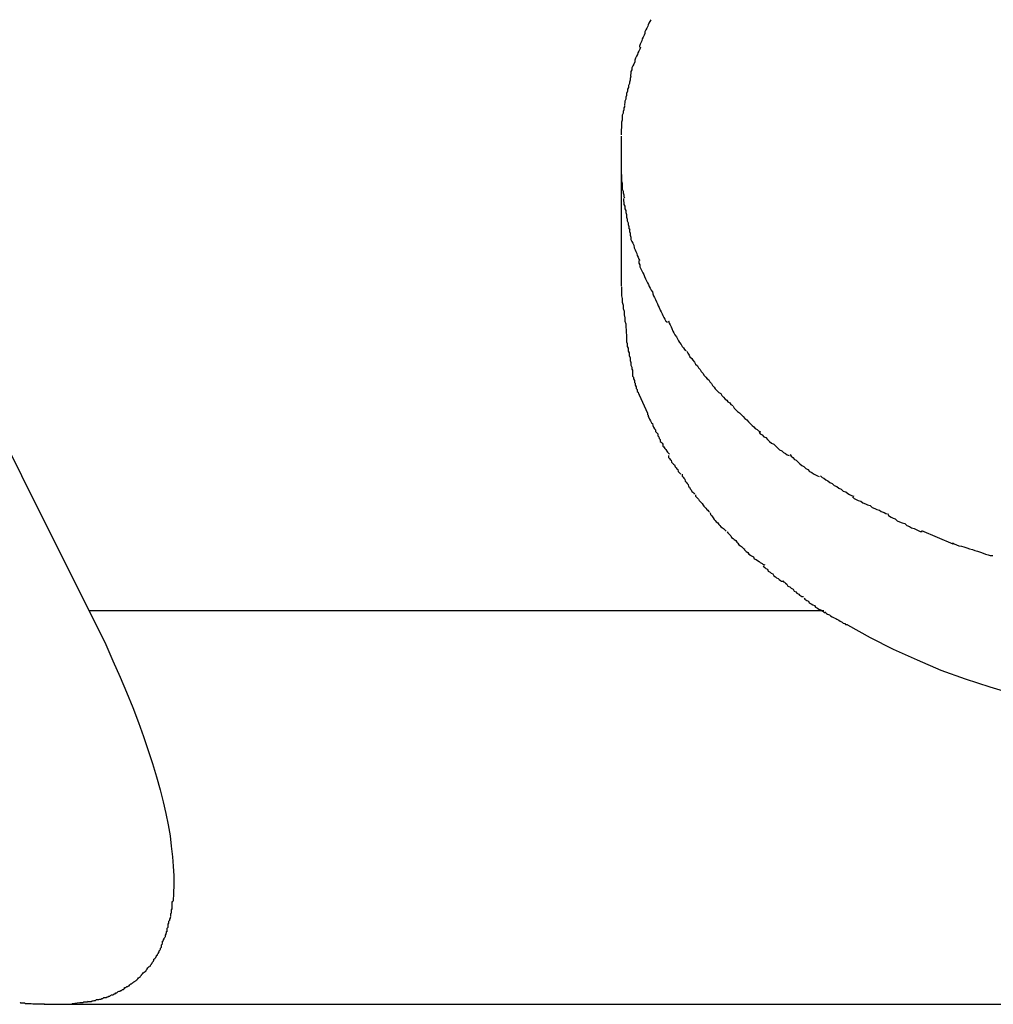
# Model space of a CAD drawing. Extents: x -74 to 74, y -26 to 26.
# Drawn here: x 20 to 20, y 19 to 19 of the extents above; entities that cross this region are included whole.
import ezdxf

# ---------------------------------------------------------------- set-up
doc = ezdxf.new("R2010")
doc.units = 0
doc.layers.get('0').update_dxf_attribs({"linetype": 'CONTINUOUS'})

msp = doc.modelspace()

# ---------------------------------------------------------------- linework, layer by layer
at = {"color": 0}
for points in [[(20.3531, 19.4675), (20.3531, 19.4675), (20.3528, 19.4669), (20.3525, 19.4664), (20.3522, 19.4658), (20.3521, 19.4654), (20.3518, 19.4648), (20.3515, 19.4642), (20.3512, 19.4636), (20.3512, 19.4631), (20.3509, 19.4625), (20.3506, 19.4619), (20.3503, 19.4613), (20.3502, 19.4607), (20.3499, 19.4601), (20.3497, 19.4596), (20.3494, 19.459), (20.3494, 19.4587)], [(20.3531, 19.4675), (20.3531, 19.4675), (20.3528, 19.4669), (20.3525, 19.4664), (20.3522, 19.4658), (20.3521, 19.4654), (20.3518, 19.4648), (20.3515, 19.4642), (20.3512, 19.4636), (20.3512, 19.4631), (20.3509, 19.4625), (20.3506, 19.4619), (20.3503, 19.4613), (20.3502, 19.4607), (20.3499, 19.4601), (20.3497, 19.4596), (20.3494, 19.459), (20.3494, 19.4587)], [(20.3498, 19.4586), (20.3498, 19.4586), (20.3495, 19.458), (20.3492, 19.4574), (20.3489, 19.4568), (20.3488, 19.4563), (20.3485, 19.4557), (20.3482, 19.4551), (20.3479, 19.4545), (20.3479, 19.4539), (20.3476, 19.4532), (20.3473, 19.4526), (20.347, 19.452), (20.347, 19.4514), (20.3467, 19.4508), (20.3467, 19.4502), (20.3466, 19.4496), (20.3466, 19.4493)], [(20.3498, 19.4586), (20.3498, 19.4586), (20.3495, 19.458), (20.3492, 19.4574), (20.3489, 19.4568), (20.3488, 19.4563), (20.3485, 19.4557), (20.3482, 19.4551), (20.3479, 19.4545), (20.3479, 19.4539), (20.3476, 19.4532), (20.3473, 19.4526), (20.347, 19.452), (20.347, 19.4514), (20.3467, 19.4508), (20.3467, 19.4502), (20.3466, 19.4496), (20.3466, 19.4493)], [(20.0852, 19.4513), (20.1722, 19.2772)], [(20.3467, 19.4492), (20.3467, 19.4492), (20.3464, 19.4486), (20.3464, 19.448), (20.3462, 19.4474), (20.3462, 19.4469), (20.3459, 19.4463), (20.3459, 19.4457), (20.3456, 19.4451), (20.3456, 19.4445), (20.3453, 19.4437), (20.3453, 19.4431), (20.345, 19.4425), (20.345, 19.4419), (20.3447, 19.4413), (20.3447, 19.4408), (20.3446, 19.4402), (20.3446, 19.4399)], [(20.3467, 19.4492), (20.3467, 19.4492), (20.3464, 19.4486), (20.3464, 19.448), (20.3462, 19.4474), (20.3462, 19.4469), (20.3459, 19.4463), (20.3459, 19.4457), (20.3456, 19.4451), (20.3456, 19.4445), (20.3453, 19.4437), (20.3453, 19.4431), (20.345, 19.4425), (20.345, 19.4419), (20.3447, 19.4413), (20.3447, 19.4408), (20.3446, 19.4402), (20.3446, 19.4399)], [(20.3447, 19.4397), (20.3447, 19.4397), (20.3444, 19.4391), (20.3444, 19.4385), (20.3442, 19.4379), (20.3442, 19.4374), (20.3439, 19.4368), (20.3439, 19.4362), (20.3439, 19.4356), (20.3439, 19.4351), (20.3436, 19.4345), (20.3436, 19.4339), (20.3436, 19.4333), (20.3436, 19.4327), (20.3435, 19.4321), (20.3435, 19.4315), (20.3435, 19.4309), (20.3435, 19.4304)], [(20.3447, 19.4397), (20.3447, 19.4397), (20.3444, 19.4391), (20.3444, 19.4385), (20.3442, 19.4379), (20.3442, 19.4374), (20.3439, 19.4368), (20.3439, 19.4362), (20.3439, 19.4356), (20.3439, 19.4351), (20.3436, 19.4345), (20.3436, 19.4339), (20.3436, 19.4333), (20.3436, 19.4327), (20.3435, 19.4321), (20.3435, 19.4315), (20.3435, 19.4309), (20.3435, 19.4304)], [(20.3435, 19.43), (20.3435, 19.43), (20.3435, 19.4294), (20.3435, 19.4291), (20.3435, 19.4288), (20.3435, 19.4285), (20.3435, 19.4279), (20.3435, 19.4276), (20.3435, 19.4273), (20.3435, 19.427), (20.3435, 19.4264), (20.3435, 19.4261), (20.3435, 19.4258), (20.3435, 19.4255), (20.3435, 19.4249), (20.3435, 19.4246), (20.3435, 19.4243), (20.3435, 19.424), (20.3435, 19.424), (20.3435, 19.4237), (20.3435, 19.4234), (20.3435, 19.4231), (20.3435, 19.4228), (20.3435, 19.4225), (20.3435, 19.4222), (20.3435, 19.4219), (20.3435, 19.4219), (20.3435, 19.4216), (20.3435, 19.4213), (20.3435, 19.421), (20.3435, 19.4208), (20.3435, 19.4205), (20.3435, 19.4202), (20.3435, 19.4199), (20.3435, 19.4199)], [(20.3435, 19.43), (20.3435, 19.43), (20.3435, 19.4294), (20.3435, 19.4291), (20.3435, 19.4288), (20.3435, 19.4285), (20.3435, 19.4279), (20.3435, 19.4276), (20.3435, 19.4273), (20.3435, 19.427), (20.3435, 19.4264), (20.3435, 19.4261), (20.3435, 19.4258), (20.3435, 19.4255), (20.3435, 19.4249), (20.3435, 19.4246), (20.3435, 19.4243), (20.3435, 19.424), (20.3435, 19.424), (20.3435, 19.4237), (20.3435, 19.4234), (20.3435, 19.4231), (20.3435, 19.4228), (20.3435, 19.4225), (20.3435, 19.4222), (20.3435, 19.4219), (20.3435, 19.4219), (20.3435, 19.4216), (20.3435, 19.4213), (20.3435, 19.421), (20.3435, 19.4208), (20.3435, 19.4205), (20.3435, 19.4202), (20.3435, 19.4199), (20.3435, 19.4199)], [(20.3435, 19.4241), (20.3435, 19.3817)], [(20.3435, 19.42), (20.3435, 19.42), (20.3435, 19.4192), (20.3435, 19.4186), (20.3435, 19.418), (20.3436, 19.4174), (20.3436, 19.4167), (20.3436, 19.4161), (20.3436, 19.4155), (20.3439, 19.4149), (20.3439, 19.4141), (20.3439, 19.4135), (20.3439, 19.4129), (20.3442, 19.4123), (20.3442, 19.4117), (20.3444, 19.4111), (20.3444, 19.4105), (20.3447, 19.4101)], [(20.3435, 19.42), (20.3435, 19.42), (20.3435, 19.4192), (20.3435, 19.4186), (20.3435, 19.418), (20.3436, 19.4174), (20.3436, 19.4167), (20.3436, 19.4161), (20.3436, 19.4155), (20.3439, 19.4149), (20.3439, 19.4141), (20.3439, 19.4135), (20.3439, 19.4129), (20.3442, 19.4123), (20.3442, 19.4117), (20.3444, 19.4111), (20.3444, 19.4105), (20.3447, 19.4101)], [(20.3443, 19.4099), (20.3443, 19.4099), (20.3443, 19.4092), (20.3444, 19.4086), (20.3444, 19.408), (20.3447, 19.4074), (20.3447, 19.4066), (20.345, 19.406), (20.345, 19.4054), (20.3453, 19.4048), (20.3453, 19.4039), (20.3455, 19.4033), (20.3455, 19.4027), (20.3458, 19.4021), (20.3458, 19.4015), (20.346, 19.4009), (20.346, 19.4003), (20.3463, 19.3998)], [(20.3443, 19.4099), (20.3443, 19.4099), (20.3443, 19.4092), (20.3444, 19.4086), (20.3444, 19.408), (20.3447, 19.4074), (20.3447, 19.4066), (20.345, 19.406), (20.345, 19.4054), (20.3453, 19.4048), (20.3453, 19.4039), (20.3455, 19.4033), (20.3455, 19.4027), (20.3458, 19.4021), (20.3458, 19.4015), (20.346, 19.4009), (20.346, 19.4003), (20.3463, 19.3998)], [(20.3462, 19.4001), (20.3462, 19.4001), (20.3462, 19.3993), (20.3464, 19.3987), (20.3464, 19.3981), (20.3467, 19.3975), (20.3467, 19.3967), (20.347, 19.3961), (20.3473, 19.3955), (20.3476, 19.3949), (20.3477, 19.394), (20.348, 19.3934), (20.3483, 19.3928), (20.3486, 19.3922), (20.3487, 19.3916), (20.349, 19.391), (20.3492, 19.3904), (20.3495, 19.3899)], [(20.3462, 19.4001), (20.3462, 19.4001), (20.3462, 19.3993), (20.3464, 19.3987), (20.3464, 19.3981), (20.3467, 19.3975), (20.3467, 19.3967), (20.347, 19.3961), (20.3473, 19.3955), (20.3476, 19.3949), (20.3477, 19.394), (20.348, 19.3934), (20.3483, 19.3928), (20.3486, 19.3922), (20.3487, 19.3916), (20.349, 19.391), (20.3492, 19.3904), (20.3495, 19.3899)], [(20.3492, 19.3899), (20.3492, 19.3899), (20.3492, 19.3891), (20.3495, 19.3885), (20.3496, 19.3879), (20.3499, 19.3873), (20.3502, 19.3866), (20.3505, 19.386), (20.3508, 19.3854), (20.3511, 19.3848), (20.3514, 19.384), (20.3517, 19.3834), (20.352, 19.3828), (20.3523, 19.3822), (20.3526, 19.3816), (20.3529, 19.381), (20.3532, 19.3804), (20.3535, 19.38)], [(20.3492, 19.3899), (20.3492, 19.3899), (20.3492, 19.3891), (20.3495, 19.3885), (20.3496, 19.3879), (20.3499, 19.3873), (20.3502, 19.3866), (20.3505, 19.386), (20.3508, 19.3854), (20.3511, 19.3848), (20.3514, 19.384), (20.3517, 19.3834), (20.352, 19.3828), (20.3523, 19.3822), (20.3526, 19.3816), (20.3529, 19.381), (20.3532, 19.3804), (20.3535, 19.38)], [(20.3437, 19.3815), (20.3437, 19.3815), (20.3437, 19.3805), (20.3437, 19.3796), (20.3437, 19.3786), (20.3439, 19.3777), (20.3439, 19.3765), (20.3442, 19.3756), (20.3442, 19.3745), (20.3445, 19.3736), (20.3445, 19.3724), (20.3447, 19.3715), (20.3447, 19.3704), (20.345, 19.3695), (20.345, 19.3685), (20.3451, 19.3676), (20.3451, 19.3667), (20.3453, 19.366)], [(20.3437, 19.3815), (20.3437, 19.3815), (20.3437, 19.3805), (20.3437, 19.3796), (20.3437, 19.3786), (20.3439, 19.3777), (20.3439, 19.3765), (20.3442, 19.3756), (20.3442, 19.3745), (20.3445, 19.3736), (20.3445, 19.3724), (20.3447, 19.3715), (20.3447, 19.3704), (20.345, 19.3695), (20.345, 19.3685), (20.3451, 19.3676), (20.3451, 19.3667), (20.3453, 19.366)], [(20.3536, 19.38), (20.3536, 19.38), (20.3537, 19.3792), (20.354, 19.3786), (20.3543, 19.378), (20.3546, 19.3774), (20.3549, 19.3766), (20.3552, 19.376), (20.3555, 19.3754), (20.3558, 19.3748), (20.3561, 19.374), (20.3564, 19.3734), (20.3567, 19.3728), (20.357, 19.3722), (20.3573, 19.3716), (20.3576, 19.371), (20.3579, 19.3704), (20.3585, 19.3701)], [(20.3536, 19.38), (20.3536, 19.38), (20.3537, 19.3792), (20.354, 19.3786), (20.3543, 19.378), (20.3546, 19.3774), (20.3549, 19.3766), (20.3552, 19.376), (20.3555, 19.3754), (20.3558, 19.3748), (20.3561, 19.374), (20.3564, 19.3734), (20.3567, 19.3728), (20.357, 19.3722), (20.3573, 19.3716), (20.3576, 19.371), (20.3579, 19.3704), (20.3585, 19.3701)], [(20.3588, 19.3705), (20.3588, 19.3705), (20.359, 19.3698), (20.3593, 19.3692), (20.3596, 19.3686), (20.3599, 19.368), (20.3602, 19.3672), (20.3605, 19.3666), (20.3608, 19.366), (20.3614, 19.3654), (20.3617, 19.3647), (20.362, 19.3641), (20.3623, 19.3635), (20.3629, 19.3629), (20.3632, 19.3623), (20.3636, 19.3618), (20.3639, 19.3613), (20.3645, 19.361)], [(20.3588, 19.3705), (20.3588, 19.3705), (20.359, 19.3698), (20.3593, 19.3692), (20.3596, 19.3686), (20.3599, 19.368), (20.3602, 19.3672), (20.3605, 19.3666), (20.3608, 19.366), (20.3614, 19.3654), (20.3617, 19.3647), (20.362, 19.3641), (20.3623, 19.3635), (20.3629, 19.3629), (20.3632, 19.3623), (20.3636, 19.3618), (20.3639, 19.3613), (20.3645, 19.361)], [(20.3453, 19.3662), (20.3453, 19.3662), (20.3453, 19.3653), (20.3453, 19.3647), (20.3453, 19.3638), (20.3455, 19.3632), (20.3455, 19.3623), (20.3458, 19.3617), (20.3458, 19.3608), (20.3461, 19.3602), (20.3461, 19.3593), (20.3464, 19.3586), (20.3464, 19.3577), (20.3467, 19.3571), (20.3467, 19.3562), (20.347, 19.3556), (20.347, 19.355), (20.3473, 19.3544)], [(20.3453, 19.3662), (20.3453, 19.3662), (20.3453, 19.3653), (20.3453, 19.3647), (20.3453, 19.3638), (20.3455, 19.3632), (20.3455, 19.3623), (20.3458, 19.3617), (20.3458, 19.3608), (20.3461, 19.3602), (20.3461, 19.3593), (20.3464, 19.3586), (20.3464, 19.3577), (20.3467, 19.3571), (20.3467, 19.3562), (20.347, 19.3556), (20.347, 19.355), (20.3473, 19.3544)], [(20.3647, 19.3607), (20.3647, 19.3607), (20.365, 19.3601), (20.3654, 19.3595), (20.3657, 19.3589), (20.3663, 19.3584), (20.3666, 19.3578), (20.3672, 19.3572), (20.3675, 19.3566), (20.3681, 19.356), (20.3684, 19.3554), (20.369, 19.3548), (20.3693, 19.3542), (20.3699, 19.3536), (20.3702, 19.353), (20.3708, 19.3524), (20.3712, 19.3518), (20.3718, 19.3515)], [(20.3647, 19.3607), (20.3647, 19.3607), (20.365, 19.3601), (20.3654, 19.3595), (20.3657, 19.3589), (20.3663, 19.3584), (20.3666, 19.3578), (20.3672, 19.3572), (20.3675, 19.3566), (20.3681, 19.356), (20.3684, 19.3554), (20.369, 19.3548), (20.3693, 19.3542), (20.3699, 19.3536), (20.3702, 19.353), (20.3708, 19.3524), (20.3712, 19.3518), (20.3718, 19.3515)], [(20.3472, 19.3543), (20.3472, 19.3543), (20.3472, 19.3537), (20.3472, 19.3533), (20.3472, 19.3527), (20.3475, 19.3524), (20.3475, 19.3518), (20.3478, 19.3513), (20.3478, 19.3507), (20.3481, 19.3504), (20.3481, 19.3498), (20.3484, 19.3493), (20.3484, 19.3487), (20.3487, 19.3484), (20.3487, 19.3478), (20.349, 19.3475), (20.3491, 19.347), (20.3494, 19.3467)], [(20.3472, 19.3543), (20.3472, 19.3543), (20.3472, 19.3537), (20.3472, 19.3533), (20.3472, 19.3527), (20.3475, 19.3524), (20.3475, 19.3518), (20.3478, 19.3513), (20.3478, 19.3507), (20.3481, 19.3504), (20.3481, 19.3498), (20.3484, 19.3493), (20.3484, 19.3487), (20.3487, 19.3484), (20.3487, 19.3478), (20.349, 19.3475), (20.3491, 19.347), (20.3494, 19.3467)], [(20.3718, 19.3515), (20.3718, 19.3515), (20.3721, 19.3509), (20.3726, 19.3503), (20.3729, 19.3497), (20.3735, 19.3492), (20.3738, 19.3486), (20.3744, 19.348), (20.375, 19.3474), (20.3756, 19.3471), (20.3759, 19.3465), (20.3765, 19.3459), (20.377, 19.3453), (20.3776, 19.345), (20.3779, 19.3444), (20.3785, 19.3441), (20.3789, 19.3436), (20.3795, 19.3433)], [(20.3718, 19.3515), (20.3718, 19.3515), (20.3721, 19.3509), (20.3726, 19.3503), (20.3729, 19.3497), (20.3735, 19.3492), (20.3738, 19.3486), (20.3744, 19.348), (20.375, 19.3474), (20.3756, 19.3471), (20.3759, 19.3465), (20.3765, 19.3459), (20.377, 19.3453), (20.3776, 19.345), (20.3779, 19.3444), (20.3785, 19.3441), (20.3789, 19.3436), (20.3795, 19.3433)], [(20.3521, 19.3407), (20.3494, 19.3466)], [(20.352, 19.3409), (20.352, 19.3409), (20.352, 19.3404), (20.3522, 19.3401), (20.3522, 19.3397), (20.3525, 19.3394), (20.3527, 19.3388), (20.353, 19.3383), (20.3533, 19.3377), (20.3536, 19.3374), (20.3537, 19.3368), (20.354, 19.3363), (20.3543, 19.3357), (20.3546, 19.3354), (20.3546, 19.3349), (20.3549, 19.3346), (20.3551, 19.3343), (20.3554, 19.3341)], [(20.352, 19.3409), (20.352, 19.3409), (20.352, 19.3404), (20.3522, 19.3401), (20.3522, 19.3397), (20.3525, 19.3394), (20.3527, 19.3388), (20.353, 19.3383), (20.3533, 19.3377), (20.3536, 19.3374), (20.3537, 19.3368), (20.354, 19.3363), (20.3543, 19.3357), (20.3546, 19.3354), (20.3546, 19.3349), (20.3549, 19.3346), (20.3551, 19.3343), (20.3554, 19.3341)], [(20.3796, 19.343), (20.3796, 19.343), (20.3799, 19.3424), (20.3805, 19.3419), (20.381, 19.3413), (20.3816, 19.3409), (20.3822, 19.3403), (20.3828, 19.3397), (20.3834, 19.3391), (20.384, 19.3386), (20.3845, 19.338), (20.3851, 19.3374), (20.3857, 19.3368), (20.3863, 19.3364), (20.3867, 19.3358), (20.3873, 19.3355), (20.3878, 19.3351), (20.3884, 19.3348)], [(20.3796, 19.343), (20.3796, 19.343), (20.3799, 19.3424), (20.3805, 19.3419), (20.381, 19.3413), (20.3816, 19.3409), (20.3822, 19.3403), (20.3828, 19.3397), (20.3834, 19.3391), (20.384, 19.3386), (20.3845, 19.338), (20.3851, 19.3374), (20.3857, 19.3368), (20.3863, 19.3364), (20.3867, 19.3358), (20.3873, 19.3355), (20.3878, 19.3351), (20.3884, 19.3348)], [(20.3554, 19.3341), (20.3554, 19.3341), (20.3554, 19.3335), (20.3557, 19.3332), (20.3558, 19.3326), (20.3561, 19.3323), (20.3561, 19.3317), (20.3564, 19.3314), (20.3567, 19.3311), (20.357, 19.3308), (20.357, 19.3302), (20.3573, 19.3299), (20.3576, 19.3294), (20.3579, 19.3291), (20.3582, 19.3285), (20.3585, 19.3282), (20.3588, 19.3279), (20.3591, 19.3276)], [(20.3554, 19.3341), (20.3554, 19.3341), (20.3554, 19.3335), (20.3557, 19.3332), (20.3558, 19.3326), (20.3561, 19.3323), (20.3561, 19.3317), (20.3564, 19.3314), (20.3567, 19.3311), (20.357, 19.3308), (20.357, 19.3302), (20.3573, 19.3299), (20.3576, 19.3294), (20.3579, 19.3291), (20.3582, 19.3285), (20.3585, 19.3282), (20.3588, 19.3279), (20.3591, 19.3276)], [(20.388, 19.3347), (20.388, 19.3347), (20.3883, 19.3341), (20.3889, 19.3338), (20.3895, 19.3332), (20.3901, 19.3329), (20.3907, 19.3323), (20.3913, 19.3317), (20.3919, 19.3311), (20.3927, 19.3308), (20.3933, 19.3302), (20.3939, 19.3296), (20.3945, 19.329), (20.3953, 19.3287), (20.3958, 19.3281), (20.3964, 19.3278), (20.397, 19.3274), (20.3976, 19.3271)], [(20.388, 19.3347), (20.388, 19.3347), (20.3883, 19.3341), (20.3889, 19.3338), (20.3895, 19.3332), (20.3901, 19.3329), (20.3907, 19.3323), (20.3913, 19.3317), (20.3919, 19.3311), (20.3927, 19.3308), (20.3933, 19.3302), (20.3939, 19.3296), (20.3945, 19.329), (20.3953, 19.3287), (20.3958, 19.3281), (20.3964, 19.3278), (20.397, 19.3274), (20.3976, 19.3271)], [(20.398, 19.3275), (20.398, 19.3275), (20.3983, 19.3269), (20.3988, 19.3265), (20.3993, 19.3259), (20.3999, 19.3256), (20.4005, 19.325), (20.4011, 19.3245), (20.4017, 19.3239), (20.4024, 19.3236), (20.403, 19.323), (20.4036, 19.3226), (20.4042, 19.322), (20.4049, 19.3217), (20.4055, 19.3212), (20.4061, 19.3209), (20.4067, 19.3206), (20.4073, 19.3204)], [(20.398, 19.3275), (20.398, 19.3275), (20.3983, 19.3269), (20.3988, 19.3265), (20.3993, 19.3259), (20.3999, 19.3256), (20.4005, 19.325), (20.4011, 19.3245), (20.4017, 19.3239), (20.4024, 19.3236), (20.403, 19.323), (20.4036, 19.3226), (20.4042, 19.322), (20.4049, 19.3217), (20.4055, 19.3212), (20.4061, 19.3209), (20.4067, 19.3206), (20.4073, 19.3204)], [(20.3588, 19.3271), (20.3588, 19.3271), (20.3588, 19.3265), (20.3591, 19.3262), (20.3593, 19.3259), (20.3596, 19.3256), (20.3598, 19.325), (20.3601, 19.3247), (20.3604, 19.3244), (20.3607, 19.3241), (20.3609, 19.3235), (20.3612, 19.3232), (20.3615, 19.3229), (20.3618, 19.3226), (20.3619, 19.322), (20.3622, 19.3217), (20.3625, 19.3214), (20.3628, 19.3211)], [(20.3588, 19.3271), (20.3588, 19.3271), (20.3588, 19.3265), (20.3591, 19.3262), (20.3593, 19.3259), (20.3596, 19.3256), (20.3598, 19.325), (20.3601, 19.3247), (20.3604, 19.3244), (20.3607, 19.3241), (20.3609, 19.3235), (20.3612, 19.3232), (20.3615, 19.3229), (20.3618, 19.3226), (20.3619, 19.322), (20.3622, 19.3217), (20.3625, 19.3214), (20.3628, 19.3211)], [(20.3632, 19.3211), (20.3632, 19.3211), (20.3632, 19.3205), (20.3635, 19.3202), (20.3637, 19.3198), (20.364, 19.3195), (20.3642, 19.3189), (20.3645, 19.3186), (20.3648, 19.3181), (20.3651, 19.3178), (20.3652, 19.3172), (20.3655, 19.3169), (20.3658, 19.3164), (20.3661, 19.3161), (20.3663, 19.3156), (20.3666, 19.3153), (20.3669, 19.315), (20.3672, 19.3147)], [(20.3632, 19.3211), (20.3632, 19.3211), (20.3632, 19.3205), (20.3635, 19.3202), (20.3637, 19.3198), (20.364, 19.3195), (20.3642, 19.3189), (20.3645, 19.3186), (20.3648, 19.3181), (20.3651, 19.3178), (20.3652, 19.3172), (20.3655, 19.3169), (20.3658, 19.3164), (20.3661, 19.3161), (20.3663, 19.3156), (20.3666, 19.3153), (20.3669, 19.315), (20.3672, 19.3147)], [(20.4077, 19.3206), (20.4077, 19.3206), (20.4082, 19.3201), (20.4088, 19.3198), (20.4094, 19.3193), (20.4101, 19.319), (20.4107, 19.3184), (20.4115, 19.3181), (20.4121, 19.3175), (20.413, 19.3172), (20.4136, 19.3166), (20.4144, 19.3163), (20.415, 19.3157), (20.4159, 19.3154), (20.4165, 19.3149), (20.4171, 19.3146), (20.4177, 19.3143), (20.4185, 19.3141)], [(20.4077, 19.3206), (20.4077, 19.3206), (20.4082, 19.3201), (20.4088, 19.3198), (20.4094, 19.3193), (20.4101, 19.319), (20.4107, 19.3184), (20.4115, 19.3181), (20.4121, 19.3175), (20.413, 19.3172), (20.4136, 19.3166), (20.4144, 19.3163), (20.415, 19.3157), (20.4159, 19.3154), (20.4165, 19.3149), (20.4171, 19.3146), (20.4177, 19.3143), (20.4185, 19.3141)], [(20.3675, 19.3145), (20.3675, 19.3145), (20.3675, 19.314), (20.3678, 19.3137), (20.3681, 19.3134), (20.3684, 19.3131), (20.3687, 19.3126), (20.369, 19.3123), (20.3693, 19.312), (20.3696, 19.3117), (20.3699, 19.3111), (20.3702, 19.3108), (20.3705, 19.3105), (20.3708, 19.3102), (20.3711, 19.3098), (20.3714, 19.3095), (20.3717, 19.3092), (20.372, 19.3089)], [(20.3675, 19.3145), (20.3675, 19.3145), (20.3675, 19.314), (20.3678, 19.3137), (20.3681, 19.3134), (20.3684, 19.3131), (20.3687, 19.3126), (20.369, 19.3123), (20.3693, 19.312), (20.3696, 19.3117), (20.3699, 19.3111), (20.3702, 19.3108), (20.3705, 19.3105), (20.3708, 19.3102), (20.3711, 19.3098), (20.3714, 19.3095), (20.3717, 19.3092), (20.372, 19.3089)], [(20.418, 19.3138), (20.418, 19.3138), (20.4186, 19.3133), (20.4192, 19.313), (20.4198, 19.3127), (20.4207, 19.3124), (20.4213, 19.3119), (20.4222, 19.3116), (20.4228, 19.3113), (20.4237, 19.311), (20.4243, 19.3104), (20.4252, 19.3101), (20.4258, 19.3098), (20.4267, 19.3095), (20.4273, 19.3091), (20.4282, 19.3088), (20.4288, 19.3085), (20.4297, 19.3083)], [(20.418, 19.3138), (20.418, 19.3138), (20.4186, 19.3133), (20.4192, 19.313), (20.4198, 19.3127), (20.4207, 19.3124), (20.4213, 19.3119), (20.4222, 19.3116), (20.4228, 19.3113), (20.4237, 19.311), (20.4243, 19.3104), (20.4252, 19.3101), (20.4258, 19.3098), (20.4267, 19.3095), (20.4273, 19.3091), (20.4282, 19.3088), (20.4288, 19.3085), (20.4297, 19.3083)], [(20.3722, 19.3087), (20.3722, 19.3087), (20.3723, 19.3081), (20.3726, 19.3078), (20.3729, 19.3074), (20.3732, 19.3071), (20.3735, 19.3065), (20.3738, 19.3062), (20.3741, 19.3058), (20.3747, 19.3055), (20.375, 19.3049), (20.3753, 19.3046), (20.3756, 19.3042), (20.3762, 19.3039), (20.3765, 19.3036), (20.3768, 19.3033), (20.3771, 19.303), (20.3774, 19.3028)], [(20.3722, 19.3087), (20.3722, 19.3087), (20.3723, 19.3081), (20.3726, 19.3078), (20.3729, 19.3074), (20.3732, 19.3071), (20.3735, 19.3065), (20.3738, 19.3062), (20.3741, 19.3058), (20.3747, 19.3055), (20.375, 19.3049), (20.3753, 19.3046), (20.3756, 19.3042), (20.3762, 19.3039), (20.3765, 19.3036), (20.3768, 19.3033), (20.3771, 19.303), (20.3774, 19.3028)], [(20.4295, 19.3079), (20.4295, 19.3079), (20.4299, 19.3076), (20.4305, 19.3073), (20.4311, 19.307), (20.4318, 19.3067), (20.4324, 19.3061), (20.4332, 19.3058), (20.434, 19.3055), (20.4349, 19.3052), (20.4355, 19.3046), (20.4364, 19.3043), (20.437, 19.3039), (20.4379, 19.3036), (20.4385, 19.3033), (20.4392, 19.303), (20.4398, 19.3027), (20.4405, 19.3027)], [(20.4295, 19.3079), (20.4295, 19.3079), (20.4299, 19.3076), (20.4305, 19.3073), (20.4311, 19.307), (20.4318, 19.3067), (20.4324, 19.3061), (20.4332, 19.3058), (20.434, 19.3055), (20.4349, 19.3052), (20.4355, 19.3046), (20.4364, 19.3043), (20.437, 19.3039), (20.4379, 19.3036), (20.4385, 19.3033), (20.4392, 19.303), (20.4398, 19.3027), (20.4405, 19.3027)], [(20.3777, 19.3026), (20.3777, 19.3026), (20.3779, 19.3022), (20.3782, 19.3019), (20.3785, 19.3016), (20.3788, 19.3013), (20.3791, 19.3007), (20.3796, 19.3004), (20.3799, 19.3001), (20.3805, 19.2998), (20.3808, 19.2992), (20.3811, 19.2989), (20.3814, 19.2984), (20.382, 19.2981), (20.3823, 19.2978), (20.3826, 19.2975), (20.3829, 19.2972), (20.3834, 19.297)], [(20.3777, 19.3026), (20.3777, 19.3026), (20.3779, 19.3022), (20.3782, 19.3019), (20.3785, 19.3016), (20.3788, 19.3013), (20.3791, 19.3007), (20.3796, 19.3004), (20.3799, 19.3001), (20.3805, 19.2998), (20.3808, 19.2992), (20.3811, 19.2989), (20.3814, 19.2984), (20.382, 19.2981), (20.3823, 19.2978), (20.3826, 19.2975), (20.3829, 19.2972), (20.3834, 19.297)], [(20.4402, 19.303), (20.4503, 19.2987)], [(20.4502, 19.299), (20.4502, 19.299), (20.4508, 19.2987), (20.4515, 19.2984), (20.4522, 19.2981), (20.4531, 19.298), (20.4539, 19.2977), (20.4548, 19.2974), (20.4557, 19.2971), (20.4566, 19.2969), (20.4574, 19.2966), (20.4583, 19.2963), (20.4592, 19.296), (20.4601, 19.2957), (20.4608, 19.2954), (20.4617, 19.2952), (20.4623, 19.2949), (20.4632, 19.2949)], [(20.4502, 19.299), (20.4502, 19.299), (20.4508, 19.2987), (20.4515, 19.2984), (20.4522, 19.2981), (20.4531, 19.298), (20.4539, 19.2977), (20.4548, 19.2974), (20.4557, 19.2971), (20.4566, 19.2969), (20.4574, 19.2966), (20.4583, 19.2963), (20.4592, 19.296), (20.4601, 19.2957), (20.4608, 19.2954), (20.4617, 19.2952), (20.4623, 19.2949), (20.4632, 19.2949)], [(20.383, 19.2972), (20.383, 19.2972), (20.3832, 19.2968), (20.3835, 19.2965), (20.3838, 19.2962), (20.3843, 19.2959), (20.3846, 19.2954), (20.3852, 19.2951), (20.3855, 19.2948), (20.3861, 19.2945), (20.3864, 19.2939), (20.387, 19.2936), (20.3874, 19.2933), (20.388, 19.293), (20.3883, 19.2927), (20.3889, 19.2924), (20.3892, 19.2921), (20.3898, 19.2919)], [(20.383, 19.2972), (20.383, 19.2972), (20.3832, 19.2968), (20.3835, 19.2965), (20.3838, 19.2962), (20.3843, 19.2959), (20.3846, 19.2954), (20.3852, 19.2951), (20.3855, 19.2948), (20.3861, 19.2945), (20.3864, 19.2939), (20.387, 19.2936), (20.3874, 19.2933), (20.388, 19.293), (20.3883, 19.2927), (20.3889, 19.2924), (20.3892, 19.2921), (20.3898, 19.2919)], [(20.3893, 19.2916), (20.3893, 19.2916), (20.3895, 19.2913), (20.3898, 19.2911), (20.3901, 19.2908), (20.3906, 19.2905), (20.3909, 19.2899), (20.3915, 19.2896), (20.3918, 19.2893), (20.3924, 19.289), (20.3927, 19.2884), (20.3932, 19.2881), (20.3935, 19.2878), (20.3941, 19.2875), (20.3944, 19.2872), (20.3948, 19.2869), (20.3951, 19.2867), (20.3956, 19.2867)], [(20.3893, 19.2916), (20.3893, 19.2916), (20.3895, 19.2913), (20.3898, 19.2911), (20.3901, 19.2908), (20.3906, 19.2905), (20.3909, 19.2899), (20.3915, 19.2896), (20.3918, 19.2893), (20.3924, 19.289), (20.3927, 19.2884), (20.3932, 19.2881), (20.3935, 19.2878), (20.3941, 19.2875), (20.3944, 19.2872), (20.3948, 19.2869), (20.3951, 19.2867), (20.3956, 19.2867)], [(20.3956, 19.2868), (20.3956, 19.2868), (20.3958, 19.2865), (20.3961, 19.2863), (20.3964, 19.286), (20.3969, 19.2857), (20.3972, 19.2851), (20.3978, 19.2848), (20.3983, 19.2844), (20.3989, 19.2841), (20.3992, 19.2835), (20.3998, 19.2832), (20.4001, 19.2828), (20.4007, 19.2825), (20.401, 19.2822), (20.4014, 19.2819), (20.4017, 19.2817), (20.4022, 19.2817)], [(20.3956, 19.2868), (20.3956, 19.2868), (20.3958, 19.2865), (20.3961, 19.2863), (20.3964, 19.286), (20.3969, 19.2857), (20.3972, 19.2851), (20.3978, 19.2848), (20.3983, 19.2844), (20.3989, 19.2841), (20.3992, 19.2835), (20.3998, 19.2832), (20.4001, 19.2828), (20.4007, 19.2825), (20.401, 19.2822), (20.4014, 19.2819), (20.4017, 19.2817), (20.4022, 19.2817)], [(20.4025, 19.2812), (20.4025, 19.2812), (20.4027, 19.2809), (20.403, 19.2807), (20.4033, 19.2804), (20.4038, 19.2802), (20.4041, 19.2797), (20.4047, 19.2794), (20.4052, 19.2791), (20.4058, 19.2788), (20.4061, 19.2783), (20.4067, 19.278), (20.4072, 19.2777), (20.4078, 19.2774), (20.4081, 19.2771), (20.4086, 19.2769), (20.4089, 19.2766), (20.4094, 19.2766)], [(20.4025, 19.2812), (20.4025, 19.2812), (20.4027, 19.2809), (20.403, 19.2807), (20.4033, 19.2804), (20.4038, 19.2802), (20.4041, 19.2797), (20.4047, 19.2794), (20.4052, 19.2791), (20.4058, 19.2788), (20.4061, 19.2783), (20.4067, 19.278), (20.4072, 19.2777), (20.4078, 19.2774), (20.4081, 19.2771), (20.4086, 19.2769), (20.4089, 19.2766), (20.4094, 19.2766)], [(20.1722, 19.2772), (20.1749, 19.2717), (20.1776, 19.2663), (20.1799, 19.261), (20.1822, 19.2558), (20.1843, 19.2509), (20.1863, 19.246), (20.1881, 19.2412), (20.1898, 19.2366), (20.1913, 19.2321), (20.1927, 19.2279), (20.1939, 19.2237), (20.1951, 19.2195), (20.1961, 19.2156), (20.1969, 19.2118), (20.1977, 19.2082), (20.1983, 19.2047), (20.1987, 19.2013), (20.1991, 19.1979), (20.1993, 19.1949), (20.1995, 19.1918), (20.1995, 19.1889), (20.1994, 19.1862), (20.1993, 19.1836)], [(20.1722, 19.2772), (20.4088, 19.2772)], [(20.4091, 19.2768), (20.4091, 19.2768), (20.4094, 19.2765), (20.4097, 19.2763), (20.41, 19.276), (20.4106, 19.2758), (20.4109, 19.2755), (20.4115, 19.2752), (20.4121, 19.2749), (20.4127, 19.2747), (20.413, 19.2744), (20.4136, 19.2741), (20.4141, 19.2738), (20.4147, 19.2735), (20.415, 19.2732), (20.4155, 19.273), (20.4158, 19.2727), (20.4164, 19.2727)], [(20.4091, 19.2768), (20.4091, 19.2768), (20.4094, 19.2765), (20.4097, 19.2763), (20.41, 19.276), (20.4106, 19.2758), (20.4109, 19.2755), (20.4115, 19.2752), (20.4121, 19.2749), (20.4127, 19.2747), (20.413, 19.2744), (20.4136, 19.2741), (20.4141, 19.2738), (20.4147, 19.2735), (20.415, 19.2732), (20.4155, 19.273), (20.4158, 19.2727), (20.4164, 19.2727)], [(20.5088, 19.2425), (20.5012, 19.2435), (20.4936, 19.2448), (20.4858, 19.2463), (20.478, 19.2481), (20.4702, 19.2502), (20.4623, 19.2525), (20.4544, 19.2551), (20.4466, 19.2579), (20.4389, 19.2612), (20.4312, 19.2647), (20.4238, 19.2684), (20.4165, 19.2725)], [(20.199, 19.1812), (20.199, 19.1812), (20.199, 19.1812), (20.199, 19.1813), (20.199, 19.1813), (20.199, 19.1816), (20.199, 19.1816), (20.199, 19.1819), (20.199, 19.182), (20.199, 19.1823), (20.199, 19.1823), (20.199, 19.1826), (20.199, 19.1826), (20.199, 19.1829), (20.199, 19.1829), (20.199, 19.1832), (20.199, 19.1833), (20.1992, 19.1836)], [(20.199, 19.1812), (20.199, 19.1812), (20.199, 19.1812), (20.199, 19.1813), (20.199, 19.1813), (20.199, 19.1816), (20.199, 19.1816), (20.199, 19.1819), (20.199, 19.182), (20.199, 19.1823), (20.199, 19.1823), (20.199, 19.1826), (20.199, 19.1826), (20.199, 19.1829), (20.199, 19.1829), (20.199, 19.1832), (20.199, 19.1833), (20.1992, 19.1836)], [(20.1979, 19.1765), (20.1979, 19.1765), (20.1979, 19.1765), (20.1979, 19.1766), (20.1979, 19.1766), (20.1979, 19.1769), (20.1979, 19.1769), (20.1979, 19.1772), (20.1979, 19.1772), (20.1982, 19.1775), (20.1982, 19.1775), (20.1982, 19.1778), (20.1982, 19.1778), (20.1984, 19.1781), (20.1984, 19.1781), (20.1984, 19.1784), (20.1984, 19.1784), (20.1986, 19.1787)], [(20.1979, 19.1765), (20.1979, 19.1765), (20.1979, 19.1765), (20.1979, 19.1766), (20.1979, 19.1766), (20.1979, 19.1769), (20.1979, 19.1769), (20.1979, 19.1772), (20.1979, 19.1772), (20.1982, 19.1775), (20.1982, 19.1775), (20.1982, 19.1778), (20.1982, 19.1778), (20.1984, 19.1781), (20.1984, 19.1781), (20.1984, 19.1784), (20.1984, 19.1784), (20.1986, 19.1787)], [(20.1986, 19.1788), (20.1986, 19.1788), (20.1986, 19.1788), (20.1986, 19.1789), (20.1986, 19.1789), (20.1986, 19.1792), (20.1986, 19.1792), (20.1986, 19.1795), (20.1986, 19.1796), (20.1988, 19.1799), (20.1988, 19.1799), (20.1988, 19.1802), (20.1988, 19.1802), (20.1988, 19.1805), (20.1988, 19.1805), (20.1988, 19.1808), (20.1988, 19.1808), (20.199, 19.1811)], [(20.1986, 19.1788), (20.1986, 19.1788), (20.1986, 19.1788), (20.1986, 19.1789), (20.1986, 19.1789), (20.1986, 19.1792), (20.1986, 19.1792), (20.1986, 19.1795), (20.1986, 19.1796), (20.1988, 19.1799), (20.1988, 19.1799), (20.1988, 19.1802), (20.1988, 19.1802), (20.1988, 19.1805), (20.1988, 19.1805), (20.1988, 19.1808), (20.1988, 19.1808), (20.199, 19.1811)], [(20.1974, 19.1741), (20.1974, 19.1741), (20.1974, 19.1741), (20.1974, 19.1743), (20.1974, 19.1743), (20.1974, 19.1746), (20.1974, 19.1746), (20.1974, 19.1749), (20.1974, 19.1749), (20.1977, 19.1752), (20.1977, 19.1752), (20.1977, 19.1755), (20.1977, 19.1755), (20.1977, 19.1758), (20.1977, 19.1758), (20.1977, 19.1761), (20.1977, 19.1762), (20.1979, 19.1765)], [(20.1974, 19.1741), (20.1974, 19.1741), (20.1974, 19.1741), (20.1974, 19.1743), (20.1974, 19.1743), (20.1974, 19.1746), (20.1974, 19.1746), (20.1974, 19.1749), (20.1974, 19.1749), (20.1977, 19.1752), (20.1977, 19.1752), (20.1977, 19.1755), (20.1977, 19.1755), (20.1977, 19.1758), (20.1977, 19.1758), (20.1977, 19.1761), (20.1977, 19.1762), (20.1979, 19.1765)], [(20.1959, 19.17), (20.1959, 19.17), (20.1959, 19.17), (20.1959, 19.1701), (20.1959, 19.1701), (20.1959, 19.1704), (20.1959, 19.1704), (20.1959, 19.1707), (20.1959, 19.1707), (20.1962, 19.171), (20.1962, 19.171), (20.1962, 19.1712), (20.1962, 19.1712), (20.1964, 19.1715), (20.1964, 19.1715), (20.1964, 19.1717), (20.1964, 19.1717), (20.1967, 19.172)], [(20.1959, 19.17), (20.1959, 19.17), (20.1959, 19.17), (20.1959, 19.1701), (20.1959, 19.1701), (20.1959, 19.1704), (20.1959, 19.1704), (20.1959, 19.1707), (20.1959, 19.1707), (20.1962, 19.171), (20.1962, 19.171), (20.1962, 19.1712), (20.1962, 19.1712), (20.1964, 19.1715), (20.1964, 19.1715), (20.1964, 19.1717), (20.1964, 19.1717), (20.1967, 19.172)], [(20.1968, 19.1721), (20.1968, 19.1721), (20.1968, 19.1721), (20.1968, 19.1721), (20.1968, 19.1721), (20.1968, 19.1724), (20.1968, 19.1724), (20.1968, 19.1727), (20.1968, 19.1727), (20.1971, 19.173), (20.1971, 19.173), (20.1971, 19.1732), (20.1971, 19.1732), (20.1972, 19.1735), (20.1972, 19.1735), (20.1972, 19.1738), (20.1972, 19.1738), (20.1975, 19.1741)], [(20.1968, 19.1721), (20.1968, 19.1721), (20.1968, 19.1721), (20.1968, 19.1721), (20.1968, 19.1721), (20.1968, 19.1724), (20.1968, 19.1724), (20.1968, 19.1727), (20.1968, 19.1727), (20.1971, 19.173), (20.1971, 19.173), (20.1971, 19.1732), (20.1971, 19.1732), (20.1972, 19.1735), (20.1972, 19.1735), (20.1972, 19.1738), (20.1972, 19.1738), (20.1975, 19.1741)], [(20.1951, 19.1679), (20.1951, 19.1679), (20.1951, 19.1679), (20.1951, 19.1679), (20.1951, 19.1679), (20.1952, 19.1682), (20.1952, 19.1682), (20.1952, 19.1685), (20.1952, 19.1685), (20.1955, 19.1688), (20.1955, 19.1688), (20.1955, 19.169), (20.1955, 19.169), (20.1956, 19.1693), (20.1956, 19.1693), (20.1956, 19.1696), (20.1956, 19.1696), (20.1959, 19.1699)], [(20.1951, 19.1679), (20.1951, 19.1679), (20.1951, 19.1679), (20.1951, 19.1679), (20.1951, 19.1679), (20.1952, 19.1682), (20.1952, 19.1682), (20.1952, 19.1685), (20.1952, 19.1685), (20.1955, 19.1688), (20.1955, 19.1688), (20.1955, 19.169), (20.1955, 19.169), (20.1956, 19.1693), (20.1956, 19.1693), (20.1956, 19.1696), (20.1956, 19.1696), (20.1959, 19.1699)], [(20.193, 19.1643), (20.193, 19.1643), (20.193, 19.1643), (20.193, 19.1643), (20.193, 19.1643), (20.1931, 19.1646), (20.1931, 19.1646), (20.1931, 19.1649), (20.1931, 19.1649), (20.1934, 19.1652), (20.1934, 19.1652), (20.1934, 19.1652), (20.1934, 19.1652), (20.1937, 19.1655), (20.1937, 19.1655), (20.1938, 19.1658), (20.1938, 19.1658), (20.1941, 19.1661)], [(20.193, 19.1643), (20.193, 19.1643), (20.193, 19.1643), (20.193, 19.1643), (20.193, 19.1643), (20.1931, 19.1646), (20.1931, 19.1646), (20.1931, 19.1649), (20.1931, 19.1649), (20.1934, 19.1652), (20.1934, 19.1652), (20.1934, 19.1652), (20.1934, 19.1652), (20.1937, 19.1655), (20.1937, 19.1655), (20.1938, 19.1658), (20.1938, 19.1658), (20.1941, 19.1661)], [(20.1942, 19.1661), (20.1942, 19.1661), (20.1942, 19.1661), (20.1942, 19.1661), (20.1942, 19.1661), (20.1943, 19.1664), (20.1943, 19.1664), (20.1943, 19.1666), (20.1943, 19.1666), (20.1946, 19.1669), (20.1946, 19.1669), (20.1946, 19.167), (20.1946, 19.167), (20.1948, 19.1673), (20.1948, 19.1673), (20.1948, 19.1676), (20.1948, 19.1676), (20.1951, 19.1679)], [(20.1942, 19.1661), (20.1942, 19.1661), (20.1942, 19.1661), (20.1942, 19.1661), (20.1942, 19.1661), (20.1943, 19.1664), (20.1943, 19.1664), (20.1943, 19.1666), (20.1943, 19.1666), (20.1946, 19.1669), (20.1946, 19.1669), (20.1946, 19.167), (20.1946, 19.167), (20.1948, 19.1673), (20.1948, 19.1673), (20.1948, 19.1676), (20.1948, 19.1676), (20.1951, 19.1679)], [(20.1903, 19.1609), (20.1903, 19.1609), (20.1903, 19.1609), (20.1903, 19.1609), (20.1903, 19.1609), (20.1906, 19.1612), (20.1906, 19.1612), (20.1906, 19.1614), (20.1906, 19.1614), (20.1909, 19.1617), (20.1909, 19.1617), (20.1909, 19.1618), (20.1909, 19.1618), (20.1912, 19.1621), (20.1912, 19.1621), (20.1913, 19.1623), (20.1913, 19.1623), (20.1916, 19.1626)], [(20.1903, 19.1609), (20.1903, 19.1609), (20.1903, 19.1609), (20.1903, 19.1609), (20.1903, 19.1609), (20.1906, 19.1612), (20.1906, 19.1612), (20.1906, 19.1614), (20.1906, 19.1614), (20.1909, 19.1617), (20.1909, 19.1617), (20.1909, 19.1618), (20.1909, 19.1618), (20.1912, 19.1621), (20.1912, 19.1621), (20.1913, 19.1623), (20.1913, 19.1623), (20.1916, 19.1626)], [(20.1917, 19.1625), (20.1917, 19.1625), (20.1917, 19.1625), (20.1917, 19.1625), (20.1917, 19.1625), (20.192, 19.1628), (20.192, 19.1628), (20.192, 19.163), (20.192, 19.163), (20.1923, 19.1633), (20.1923, 19.1633), (20.1923, 19.1634), (20.1923, 19.1634), (20.1926, 19.1637), (20.1926, 19.1637), (20.1927, 19.164), (20.1927, 19.164), (20.193, 19.1643)], [(20.1917, 19.1625), (20.1917, 19.1625), (20.1917, 19.1625), (20.1917, 19.1625), (20.1917, 19.1625), (20.192, 19.1628), (20.192, 19.1628), (20.192, 19.163), (20.192, 19.163), (20.1923, 19.1633), (20.1923, 19.1633), (20.1923, 19.1634), (20.1923, 19.1634), (20.1926, 19.1637), (20.1926, 19.1637), (20.1927, 19.164), (20.1927, 19.164), (20.193, 19.1643)], [(20.1873, 19.1581), (20.1873, 19.1581), (20.1873, 19.1581), (20.1873, 19.1581), (20.1873, 19.1581), (20.1876, 19.1583), (20.1876, 19.1583), (20.1876, 19.1583), (20.1876, 19.1583), (20.1879, 19.1586), (20.1879, 19.1586), (20.1879, 19.1586), (20.1879, 19.1586), (20.1882, 19.1589), (20.1882, 19.1589), (20.1885, 19.1591), (20.1885, 19.1591), (20.1888, 19.1594)], [(20.1873, 19.1581), (20.1873, 19.1581), (20.1873, 19.1581), (20.1873, 19.1581), (20.1873, 19.1581), (20.1876, 19.1583), (20.1876, 19.1583), (20.1876, 19.1583), (20.1876, 19.1583), (20.1879, 19.1586), (20.1879, 19.1586), (20.1879, 19.1586), (20.1879, 19.1586), (20.1882, 19.1589), (20.1882, 19.1589), (20.1885, 19.1591), (20.1885, 19.1591), (20.1888, 19.1594)], [(20.1888, 19.1595), (20.1888, 19.1595), (20.1888, 19.1595), (20.1888, 19.1595), (20.1888, 19.1595), (20.1891, 19.1598), (20.1891, 19.1598), (20.1891, 19.1599), (20.1891, 19.1599), (20.1894, 19.1602), (20.1894, 19.1602), (20.1894, 19.1602), (20.1894, 19.1602), (20.1897, 19.1605), (20.1897, 19.1605), (20.19, 19.1607), (20.19, 19.1607), (20.1903, 19.161)], [(20.1888, 19.1595), (20.1888, 19.1595), (20.1888, 19.1595), (20.1888, 19.1595), (20.1888, 19.1595), (20.1891, 19.1598), (20.1891, 19.1598), (20.1891, 19.1599), (20.1891, 19.1599), (20.1894, 19.1602), (20.1894, 19.1602), (20.1894, 19.1602), (20.1894, 19.1602), (20.1897, 19.1605), (20.1897, 19.1605), (20.19, 19.1607), (20.19, 19.1607), (20.1903, 19.161)], [(20.1835, 19.1555), (20.1835, 19.1555), (20.1835, 19.1555), (20.1835, 19.1555), (20.1835, 19.1555), (20.1838, 19.1558), (20.1838, 19.1558), (20.1841, 19.1558), (20.1841, 19.1558), (20.1844, 19.1561), (20.1844, 19.1561), (20.1846, 19.1561), (20.1846, 19.1561), (20.1849, 19.1564), (20.1849, 19.1564), (20.1851, 19.1564), (20.1851, 19.1564), (20.1854, 19.1567)], [(20.1835, 19.1555), (20.1835, 19.1555), (20.1835, 19.1555), (20.1835, 19.1555), (20.1835, 19.1555), (20.1838, 19.1558), (20.1838, 19.1558), (20.1841, 19.1558), (20.1841, 19.1558), (20.1844, 19.1561), (20.1844, 19.1561), (20.1846, 19.1561), (20.1846, 19.1561), (20.1849, 19.1564), (20.1849, 19.1564), (20.1851, 19.1564), (20.1851, 19.1564), (20.1854, 19.1567)], [(20.1854, 19.1567), (20.1854, 19.1567), (20.1854, 19.1567), (20.1854, 19.1567), (20.1854, 19.1567), (20.1857, 19.157), (20.1857, 19.157), (20.1859, 19.157), (20.1859, 19.157), (20.1862, 19.1573), (20.1862, 19.1573), (20.1863, 19.1573), (20.1863, 19.1573), (20.1866, 19.1576), (20.1866, 19.1576), (20.1869, 19.1577), (20.1869, 19.1577), (20.1872, 19.158)], [(20.1854, 19.1567), (20.1854, 19.1567), (20.1854, 19.1567), (20.1854, 19.1567), (20.1854, 19.1567), (20.1857, 19.157), (20.1857, 19.157), (20.1859, 19.157), (20.1859, 19.157), (20.1862, 19.1573), (20.1862, 19.1573), (20.1863, 19.1573), (20.1863, 19.1573), (20.1866, 19.1576), (20.1866, 19.1576), (20.1869, 19.1577), (20.1869, 19.1577), (20.1872, 19.158)], [(20.177, 19.1526), (20.177, 19.1526), (20.177, 19.1526), (20.1772, 19.1526), (20.1772, 19.1526), (20.1775, 19.1526), (20.1775, 19.1526), (20.1778, 19.1526), (20.1778, 19.1526), (20.1781, 19.1528), (20.1781, 19.1528), (20.1783, 19.1528), (20.1783, 19.1528), (20.1786, 19.153), (20.1786, 19.153), (20.1789, 19.153), (20.1789, 19.153), (20.1792, 19.1533)], [(20.177, 19.1526), (20.177, 19.1526), (20.177, 19.1526), (20.1772, 19.1526), (20.1772, 19.1526), (20.1775, 19.1526), (20.1775, 19.1526), (20.1778, 19.1526), (20.1778, 19.1526), (20.1781, 19.1528), (20.1781, 19.1528), (20.1783, 19.1528), (20.1783, 19.1528), (20.1786, 19.153), (20.1786, 19.153), (20.1789, 19.153), (20.1789, 19.153), (20.1792, 19.1533)], [(20.1794, 19.1535), (20.1794, 19.1535), (20.1794, 19.1535), (20.1794, 19.1535), (20.1794, 19.1535), (20.1797, 19.1535), (20.1797, 19.1535), (20.18, 19.1535), (20.18, 19.1535), (20.1803, 19.1538), (20.1803, 19.1538), (20.1806, 19.1538), (20.1806, 19.1538), (20.1809, 19.1541), (20.1809, 19.1541), (20.1812, 19.1541), (20.1812, 19.1541), (20.1815, 19.1544)], [(20.1794, 19.1535), (20.1794, 19.1535), (20.1794, 19.1535), (20.1794, 19.1535), (20.1794, 19.1535), (20.1797, 19.1535), (20.1797, 19.1535), (20.18, 19.1535), (20.18, 19.1535), (20.1803, 19.1538), (20.1803, 19.1538), (20.1806, 19.1538), (20.1806, 19.1538), (20.1809, 19.1541), (20.1809, 19.1541), (20.1812, 19.1541), (20.1812, 19.1541), (20.1815, 19.1544)], [(20.1815, 19.1545), (20.1815, 19.1545), (20.1815, 19.1545), (20.1816, 19.1545), (20.1816, 19.1545), (20.1819, 19.1546), (20.1819, 19.1546), (20.1822, 19.1546), (20.1822, 19.1546), (20.1825, 19.1549), (20.1825, 19.1549), (20.1827, 19.1549), (20.1827, 19.1549), (20.183, 19.1552), (20.183, 19.1552), (20.1833, 19.1552), (20.1833, 19.1552), (20.1836, 19.1555)], [(20.1815, 19.1545), (20.1815, 19.1545), (20.1815, 19.1545), (20.1816, 19.1545), (20.1816, 19.1545), (20.1819, 19.1546), (20.1819, 19.1546), (20.1822, 19.1546), (20.1822, 19.1546), (20.1825, 19.1549), (20.1825, 19.1549), (20.1827, 19.1549), (20.1827, 19.1549), (20.183, 19.1552), (20.183, 19.1552), (20.1833, 19.1552), (20.1833, 19.1552), (20.1836, 19.1555)], [(20.15, 19.1511), (20.15, 19.1511), (20.1502, 19.1509), (20.1505, 19.1509), (20.1508, 19.1509), (20.1514, 19.1509), (20.1518, 19.1507), (20.1524, 19.1507), (20.153, 19.1507), (20.1536, 19.1507), (20.1541, 19.1505), (20.1547, 19.1505), (20.1553, 19.1505), (20.1559, 19.1505), (20.1563, 19.1505), (20.1569, 19.1505), (20.1573, 19.1505), (20.1579, 19.1505)], [(20.15, 19.1511), (20.15, 19.1511), (20.1502, 19.1509), (20.1505, 19.1509), (20.1508, 19.1509), (20.1514, 19.1509), (20.1518, 19.1507), (20.1524, 19.1507), (20.153, 19.1507), (20.1536, 19.1507), (20.1541, 19.1505), (20.1547, 19.1505), (20.1553, 19.1505), (20.1559, 19.1505), (20.1563, 19.1505), (20.1569, 19.1505), (20.1573, 19.1505), (20.1579, 19.1505)], [(20.1576, 19.1506), (20.1576, 19.1506), (20.1578, 19.1504), (20.1581, 19.1504), (20.1584, 19.1504), (20.1587, 19.1504), (20.159, 19.1504), (20.1593, 19.1504), (20.1596, 19.1504), (20.1601, 19.1504), (20.1604, 19.1504), (20.1607, 19.1504), (20.161, 19.1504), (20.1615, 19.1504), (20.1618, 19.1504), (20.1621, 19.1504), (20.1624, 19.1504), (20.1629, 19.1504), (20.1629, 19.1504), (20.1629, 19.1504), (20.1629, 19.1504), (20.1629, 19.1504), (20.1629, 19.1504), (20.1629, 19.1504), (20.1629, 19.1504), (20.1629, 19.1504), (20.1631, 19.1504), (20.1631, 19.1504), (20.1631, 19.1504), (20.1631, 19.1504), (20.1631, 19.1504), (20.1631, 19.1504), (20.1631, 19.1504), (20.1631, 19.1504), (20.1633, 19.1504)], [(20.1576, 19.1506), (20.1576, 19.1506), (20.1578, 19.1504), (20.1581, 19.1504), (20.1584, 19.1504), (20.1587, 19.1504), (20.159, 19.1504), (20.1593, 19.1504), (20.1596, 19.1504), (20.1601, 19.1504), (20.1604, 19.1504), (20.1607, 19.1504), (20.161, 19.1504), (20.1615, 19.1504), (20.1618, 19.1504), (20.1621, 19.1504), (20.1624, 19.1504), (20.1629, 19.1504), (20.1629, 19.1504), (20.1629, 19.1504), (20.1629, 19.1504), (20.1629, 19.1504), (20.1629, 19.1504), (20.1629, 19.1504), (20.1629, 19.1504), (20.1629, 19.1504), (20.1631, 19.1504), (20.1631, 19.1504), (20.1631, 19.1504), (20.1631, 19.1504), (20.1631, 19.1504), (20.1631, 19.1504), (20.1631, 19.1504), (20.1631, 19.1504), (20.1633, 19.1504)], [(20.1616, 19.1504), (20.8122, 19.1504)], [(20.1633, 19.1504), (20.1633, 19.1504), (20.1633, 19.1504), (20.1633, 19.1504), (20.1633, 19.1504), (20.1633, 19.1504), (20.1633, 19.1504), (20.1633, 19.1504), (20.1633, 19.1504), (20.1635, 19.1504), (20.1635, 19.1504), (20.1635, 19.1504), (20.1635, 19.1504), (20.1635, 19.1504), (20.1635, 19.1504), (20.1635, 19.1504), (20.1635, 19.1504), (20.1637, 19.1504), (20.1637, 19.1504), (20.1637, 19.1504), (20.164, 19.1504), (20.164, 19.1504), (20.1643, 19.1504), (20.1643, 19.1504), (20.1646, 19.1504), (20.1648, 19.1504), (20.1651, 19.1504), (20.1651, 19.1504), (20.1654, 19.1504), (20.1656, 19.1504), (20.1659, 19.1504), (20.1659, 19.1504), (20.1662, 19.1504), (20.1664, 19.1504), (20.1667, 19.1506)], [(20.1633, 19.1504), (20.1633, 19.1504), (20.1633, 19.1504), (20.1633, 19.1504), (20.1633, 19.1504), (20.1633, 19.1504), (20.1633, 19.1504), (20.1633, 19.1504), (20.1633, 19.1504), (20.1635, 19.1504), (20.1635, 19.1504), (20.1635, 19.1504), (20.1635, 19.1504), (20.1635, 19.1504), (20.1635, 19.1504), (20.1635, 19.1504), (20.1635, 19.1504), (20.1637, 19.1504), (20.1637, 19.1504), (20.1637, 19.1504), (20.164, 19.1504), (20.164, 19.1504), (20.1643, 19.1504), (20.1643, 19.1504), (20.1646, 19.1504), (20.1648, 19.1504), (20.1651, 19.1504), (20.1651, 19.1504), (20.1654, 19.1504), (20.1656, 19.1504), (20.1659, 19.1504), (20.1659, 19.1504), (20.1662, 19.1504), (20.1664, 19.1504), (20.1667, 19.1506)], [(20.1693, 19.1509), (20.1668, 19.1505)], [(20.1693, 19.151), (20.1693, 19.151), (20.1693, 19.151), (20.1694, 19.151), (20.1694, 19.151), (20.1697, 19.151), (20.1697, 19.151), (20.17, 19.151), (20.1702, 19.151), (20.1705, 19.1512), (20.1705, 19.1512), (20.1708, 19.1512), (20.1709, 19.1512), (20.1712, 19.1512), (20.1712, 19.1512), (20.1715, 19.1512), (20.1716, 19.1512), (20.1719, 19.1514)], [(20.1693, 19.151), (20.1693, 19.151), (20.1693, 19.151), (20.1694, 19.151), (20.1694, 19.151), (20.1697, 19.151), (20.1697, 19.151), (20.17, 19.151), (20.1702, 19.151), (20.1705, 19.1512), (20.1705, 19.1512), (20.1708, 19.1512), (20.1709, 19.1512), (20.1712, 19.1512), (20.1712, 19.1512), (20.1715, 19.1512), (20.1716, 19.1512), (20.1719, 19.1514)], [(20.1719, 19.1513), (20.1719, 19.1513), (20.1719, 19.1513), (20.1721, 19.1513), (20.1721, 19.1513), (20.1724, 19.1513), (20.1724, 19.1513), (20.1727, 19.1513), (20.1729, 19.1513), (20.1732, 19.1515), (20.1732, 19.1515), (20.1735, 19.1515), (20.1736, 19.1515), (20.1739, 19.1516), (20.1739, 19.1516), (20.1742, 19.1516), (20.1743, 19.1516), (20.1746, 19.1519)], [(20.1719, 19.1513), (20.1719, 19.1513), (20.1719, 19.1513), (20.1721, 19.1513), (20.1721, 19.1513), (20.1724, 19.1513), (20.1724, 19.1513), (20.1727, 19.1513), (20.1729, 19.1513), (20.1732, 19.1515), (20.1732, 19.1515), (20.1735, 19.1515), (20.1736, 19.1515), (20.1739, 19.1516), (20.1739, 19.1516), (20.1742, 19.1516), (20.1743, 19.1516), (20.1746, 19.1519)], [(20.1746, 19.1519), (20.1746, 19.1519), (20.1746, 19.1519), (20.1747, 19.1519), (20.1747, 19.1519), (20.175, 19.1519), (20.175, 19.1519), (20.1753, 19.1519), (20.1754, 19.1519), (20.1757, 19.1521), (20.1757, 19.1521), (20.176, 19.1521), (20.176, 19.1521), (20.1763, 19.1523), (20.1763, 19.1523), (20.1766, 19.1523), (20.1767, 19.1523), (20.177, 19.1526)], [(20.1746, 19.1519), (20.1746, 19.1519), (20.1746, 19.1519), (20.1747, 19.1519), (20.1747, 19.1519), (20.175, 19.1519), (20.175, 19.1519), (20.1753, 19.1519), (20.1754, 19.1519), (20.1757, 19.1521), (20.1757, 19.1521), (20.176, 19.1521), (20.176, 19.1521), (20.1763, 19.1523), (20.1763, 19.1523), (20.1766, 19.1523), (20.1767, 19.1523), (20.177, 19.1526)]]:
    msp.add_lwpolyline(points, dxfattribs=at)

doc.saveas('drawing.dxf')
